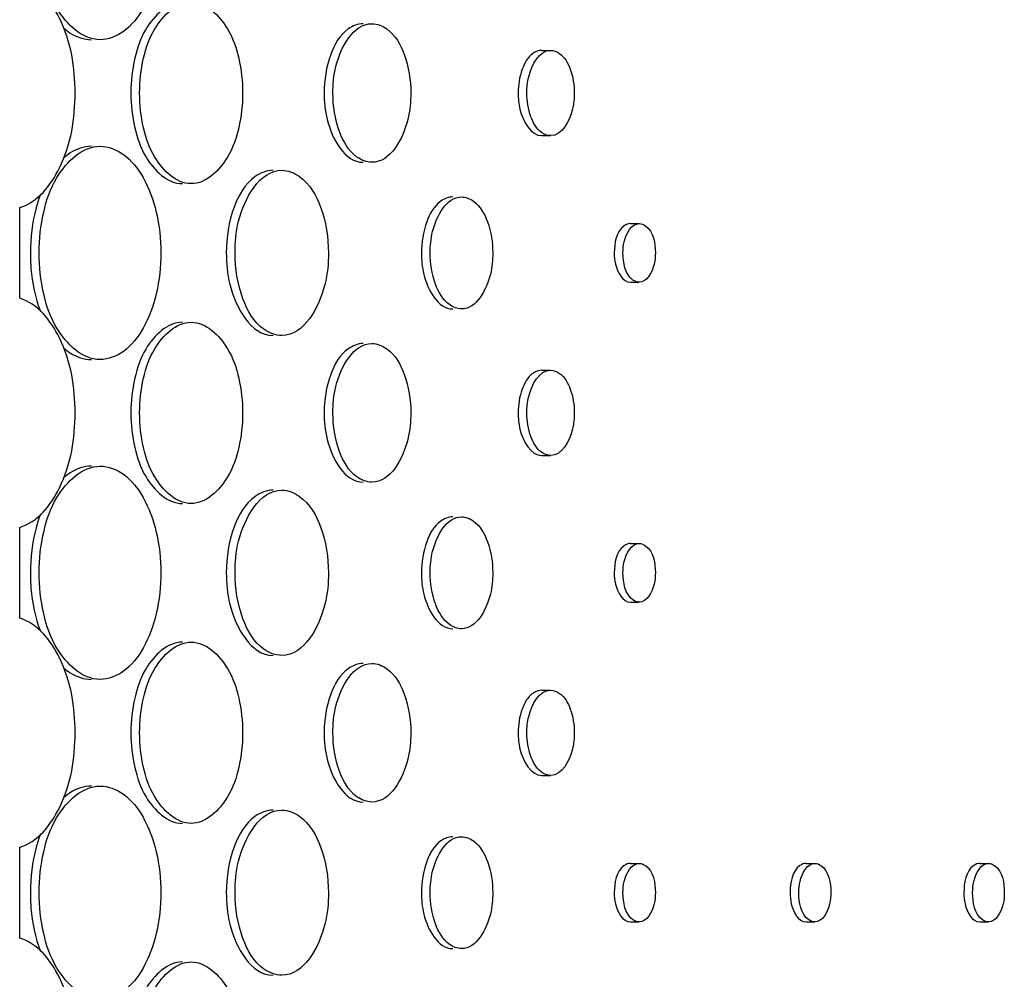
# Model space of a CAD drawing. Units: millimetres. Extents: x 0 to 420, y 0 to 297.
# Drawn here: x 388 to 389, y 175 to 176 of the extents above; entities that cross this region are included whole.
import ezdxf

# ---------------------------------------------------------------- set-up
doc = ezdxf.new("R2010")
doc.units = ezdxf.units.MM
doc.header["$LTSCALE"] = 23.1
doc.layers.get('0').update_dxf_attribs({"linetype": 'CONTINUOUS'})
doc.layers.add('BEZUGSACHSEN', color=7, linetype='CONTINUOUS')

msp = doc.modelspace()

# ---------------------------------------------------------------- linework, layer by layer
at = {"color": 7, "linetype": 'CONTINUOUS'}
for p, q in [((387.6443, 175.40521), (387.6443, 175.49032)), ((387.6443, 175.10521), (387.6443, 175.19032)), ((387.6443, 174.80521), (387.6443, 174.89032))]:
    msp.add_line(p, q, dxfattribs=at)
for points, knots in [([(387.71972, 175.64777), (387.70307, 175.64777), (387.67808, 175.67199), (387.66542, 175.71023), (387.66247, 175.73493), (387.66247, 175.74777)], [0, 0, 0, 0, 0.405397, 0.687368, 1, 1, 1, 1]), ([(387.77675, 175.74777), (387.77675, 175.73493), (387.77413, 175.7104), (387.76255, 175.67818), (387.74467, 175.65465), (387.72743, 175.64777), (387.71972, 175.64777)], [0, 0, 0, 0, 0.308443, 0.58645, 0.81469, 1, 1, 1, 1]), ([(387.6443, 175.49032), (387.66111, 175.49531), (387.69012, 175.53242), (387.69982, 175.59777), (387.69012, 175.66311), (387.66111, 175.70022), (387.6443, 175.70521)], [0, 0, 0, 0, 0.211421, 0.5, 0.788579, 1, 1, 1, 1]), ([(387.75681, 175.59777), (387.75681, 175.60868), (387.7593, 175.62967), (387.76997, 175.66212), (387.79109, 175.68277), (387.80519, 175.68277)], [0, 0, 0, 0, 0.313157, 0.595414, 1, 1, 1, 1]), ([(387.80519, 175.68277), (387.81926, 175.68277), (387.84034, 175.6621), (387.85094, 175.62966), (387.85341, 175.60868), (387.85341, 175.59777)], [0, 0, 0, 0, 0.404319, 0.686617, 1, 1, 1, 1]), ([(387.93814, 175.59777), (387.93814, 175.60611), (387.93996, 175.63039), (387.95723, 175.66277), (387.97471, 175.66277)], [0, 0, 0, 0, 0.323039, 1, 1, 1, 1]), ([(387.97471, 175.66277), (387.97965, 175.66276), (387.9942, 175.65672), (388.00788, 175.63181), (388.01119, 175.60998), (388.01119, 175.59777)], [0, 0, 0, 0, 0.184222, 0.544699, 1, 1, 1, 1]), ([(388.1201, 175.59777), (388.1201, 175.6029), (388.1212, 175.61777), (388.13164, 175.63777), (388.14234, 175.63776)], [0, 0, 0, 0, 0.324132, 1, 1, 1, 1]), ([(388.14234, 175.63776), (388.14535, 175.63776), (388.15425, 175.63402), (388.16253, 175.61868), (388.16455, 175.60528), (388.16455, 175.59777)], [0, 0, 0, 0, 0.18297, 0.543344, 1, 1, 1, 1]), ([(387.80519, 175.51277), (387.79109, 175.51277), (387.76997, 175.53341), (387.7593, 175.56587), (387.75681, 175.58685), (387.75681, 175.59777)], [0, 0, 0, 0, 0.404586, 0.686843, 1, 1, 1, 1]), ([(387.85341, 175.59777), (387.85341, 175.58685), (387.85094, 175.56587), (387.84034, 175.53343), (387.81926, 175.51277), (387.80519, 175.51277)], [0, 0, 0, 0, 0.313383, 0.595681, 1, 1, 1, 1]), ([(387.97471, 175.53277), (387.96977, 175.53277), (387.9552, 175.53881), (387.94148, 175.56371), (387.93814, 175.58555), (387.93814, 175.59777)], [0, 0, 0, 0, 0.184273, 0.544894, 1, 1, 1, 1]), ([(388.01119, 175.59777), (388.01119, 175.58942), (388.00939, 175.56517), (387.99218, 175.53276), (387.97471, 175.53277)], [0, 0, 0, 0, 0.323232, 1, 1, 1, 1]), ([(388.14234, 175.55777), (388.13933, 175.55777), (388.13043, 175.56151), (388.12213, 175.57684), (388.1201, 175.59025), (388.1201, 175.59777)], [0, 0, 0, 0, 0.183002, 0.543465, 1, 1, 1, 1]), ([(388.16455, 175.59777), (388.16455, 175.59263), (388.16346, 175.57777), (388.15304, 175.55776), (388.14234, 175.55777)], [0, 0, 0, 0, 0.324252, 1, 1, 1, 1]), ([(387.66247, 175.44777), (387.66247, 175.4606), (387.66542, 175.4853), (387.67808, 175.52354), (387.70307, 175.54777), (387.71972, 175.54777)], [0, 0, 0, 0, 0.312631, 0.594603, 1, 1, 1, 1]), ([(387.71972, 175.54777), (387.72743, 175.54777), (387.74467, 175.54088), (387.76255, 175.51735), (387.77413, 175.48513), (387.77675, 175.4606), (387.77675, 175.44777)], [0, 0, 0, 0, 0.185311, 0.413549, 0.691556, 1, 1, 1, 1]), ([(387.84633, 175.44777), (387.84633, 175.45771), (387.84851, 175.48674), (387.86929, 175.52527), (387.89018, 175.52527)], [0, 0, 0, 0, 0.322532, 1, 1, 1, 1]), ([(387.89018, 175.52527), (387.8961, 175.52527), (387.91351, 175.51809), (387.92994, 175.48839), (387.93392, 175.46233), (387.93392, 175.44777)], [0, 0, 0, 0, 0.184833, 0.545337, 1, 1, 1, 1]), ([(388.0294, 175.44777), (388.0294, 175.4545), (388.03086, 175.47406), (388.04468, 175.50027), (388.05876, 175.50027)], [0, 0, 0, 0, 0.323556, 1, 1, 1, 1]), ([(388.05876, 175.50027), (388.06273, 175.50027), (388.07445, 175.49537), (388.08541, 175.47524), (388.08807, 175.45763), (388.08807, 175.44777)], [0, 0, 0, 0, 0.183604, 0.544042, 1, 1, 1, 1]), ([(388.21025, 175.44777), (388.21025, 175.4513), (388.211, 175.46149), (388.21811, 175.47527), (388.22545, 175.47526)], [0, 0, 0, 0, 0.324689, 1, 1, 1, 1]), ([(388.22545, 175.47526), (388.22751, 175.47526), (388.23842, 175.47045), (388.24064, 175.45679), (388.24064, 175.44777)], [0, 0, 0, 0, 0.185728, 1, 1, 1, 1]), ([(387.71972, 175.34777), (387.70307, 175.34777), (387.67808, 175.37199), (387.66542, 175.41023), (387.66247, 175.43493), (387.66247, 175.44777)], [0, 0, 0, 0, 0.405397, 0.687368, 1, 1, 1, 1]), ([(387.77675, 175.44777), (387.77675, 175.43493), (387.77413, 175.4104), (387.76255, 175.37818), (387.74467, 175.35465), (387.72743, 175.34777), (387.71972, 175.34777)], [0, 0, 0, 0, 0.308443, 0.58645, 0.81469, 1, 1, 1, 1]), ([(387.89018, 175.37027), (387.88426, 175.37027), (387.86684, 175.37744), (387.85033, 175.40712), (387.84633, 175.4332), (387.84633, 175.44777)], [0, 0, 0, 0, 0.184893, 0.545568, 1, 1, 1, 1]), ([(387.93392, 175.44777), (387.93392, 175.43782), (387.93176, 175.40883), (387.91106, 175.37027), (387.89018, 175.37027)], [0, 0, 0, 0, 0.322761, 1, 1, 1, 1]), ([(388.05876, 175.39527), (388.05479, 175.39527), (388.04307, 175.40017), (388.03208, 175.42028), (388.0294, 175.4379), (388.0294, 175.44777)], [0, 0, 0, 0, 0.183646, 0.544201, 1, 1, 1, 1]), ([(388.08807, 175.44777), (388.08807, 175.44103), (388.08662, 175.42148), (388.07284, 175.39527), (388.05876, 175.39527)], [0, 0, 0, 0, 0.323713, 1, 1, 1, 1]), ([(388.22545, 175.42027), (388.22339, 175.42027), (388.21248, 175.42508), (388.21025, 175.43874), (388.21025, 175.44777)], [0, 0, 0, 0, 0.185755, 1, 1, 1, 1]), ([(388.24064, 175.44777), (388.24064, 175.44423), (388.23989, 175.43404), (388.23279, 175.42026), (388.22545, 175.42027)], [0, 0, 0, 0, 0.324772, 1, 1, 1, 1]), ([(387.6443, 175.19032), (387.66111, 175.19531), (387.69012, 175.23242), (387.69982, 175.29777), (387.69012, 175.36311), (387.66111, 175.40022), (387.6443, 175.40521)], [0, 0, 0, 0, 0.211421, 0.5, 0.788579, 1, 1, 1, 1]), ([(387.75681, 175.29777), (387.75681, 175.30868), (387.7593, 175.32967), (387.76997, 175.36212), (387.79109, 175.38277), (387.80519, 175.38277)], [0, 0, 0, 0, 0.313157, 0.595414, 1, 1, 1, 1]), ([(387.80519, 175.38277), (387.81926, 175.38277), (387.84034, 175.3621), (387.85094, 175.32966), (387.85341, 175.30868), (387.85341, 175.29777)], [0, 0, 0, 0, 0.404319, 0.686617, 1, 1, 1, 1]), ([(387.93814, 175.29777), (387.93814, 175.30611), (387.93996, 175.33039), (387.95723, 175.36277), (387.97471, 175.36277)], [0, 0, 0, 0, 0.323039, 1, 1, 1, 1]), ([(387.97471, 175.36277), (387.97965, 175.36276), (387.9942, 175.35672), (388.00788, 175.33181), (388.01119, 175.30998), (388.01119, 175.29777)], [0, 0, 0, 0, 0.184222, 0.544699, 1, 1, 1, 1]), ([(388.1201, 175.29777), (388.1201, 175.3029), (388.1212, 175.31777), (388.13164, 175.33777), (388.14234, 175.33776)], [0, 0, 0, 0, 0.324132, 1, 1, 1, 1]), ([(388.14234, 175.33776), (388.14535, 175.33776), (388.15425, 175.33402), (388.16253, 175.31868), (388.16455, 175.30528), (388.16455, 175.29777)], [0, 0, 0, 0, 0.18297, 0.543344, 1, 1, 1, 1]), ([(387.80519, 175.21277), (387.79109, 175.21277), (387.76997, 175.23341), (387.7593, 175.26587), (387.75681, 175.28685), (387.75681, 175.29777)], [0, 0, 0, 0, 0.404586, 0.686843, 1, 1, 1, 1]), ([(387.85341, 175.29777), (387.85341, 175.28685), (387.85094, 175.26587), (387.84034, 175.23343), (387.81926, 175.21277), (387.80519, 175.21277)], [0, 0, 0, 0, 0.313383, 0.595681, 1, 1, 1, 1]), ([(387.97471, 175.23277), (387.96977, 175.23277), (387.9552, 175.23881), (387.94148, 175.26371), (387.93814, 175.28555), (387.93814, 175.29777)], [0, 0, 0, 0, 0.184273, 0.544894, 1, 1, 1, 1]), ([(388.01119, 175.29777), (388.01119, 175.28942), (388.00939, 175.26517), (387.99218, 175.23276), (387.97471, 175.23277)], [0, 0, 0, 0, 0.323232, 1, 1, 1, 1]), ([(388.14234, 175.25777), (388.13933, 175.25777), (388.13043, 175.26151), (388.12213, 175.27684), (388.1201, 175.29025), (388.1201, 175.29777)], [0, 0, 0, 0, 0.183002, 0.543465, 1, 1, 1, 1]), ([(388.16455, 175.29777), (388.16455, 175.29263), (388.16346, 175.27777), (388.15304, 175.25776), (388.14234, 175.25777)], [0, 0, 0, 0, 0.324252, 1, 1, 1, 1]), ([(387.66247, 175.14777), (387.66247, 175.1606), (387.66542, 175.1853), (387.67808, 175.22354), (387.70307, 175.24777), (387.71972, 175.24777)], [0, 0, 0, 0, 0.312631, 0.594603, 1, 1, 1, 1]), ([(387.71972, 175.24777), (387.72743, 175.24777), (387.74467, 175.24088), (387.76255, 175.21735), (387.77413, 175.18513), (387.77675, 175.1606), (387.77675, 175.14777)], [0, 0, 0, 0, 0.185311, 0.413549, 0.691556, 1, 1, 1, 1]), ([(387.84633, 175.14777), (387.84633, 175.15771), (387.84851, 175.18674), (387.86929, 175.22527), (387.89018, 175.22527)], [0, 0, 0, 0, 0.322532, 1, 1, 1, 1]), ([(387.89018, 175.22527), (387.8961, 175.22527), (387.91351, 175.21809), (387.92994, 175.18839), (387.93392, 175.16233), (387.93392, 175.14777)], [0, 0, 0, 0, 0.184833, 0.545337, 1, 1, 1, 1]), ([(388.0294, 175.14777), (388.0294, 175.1545), (388.03086, 175.17406), (388.04468, 175.20027), (388.05876, 175.20027)], [0, 0, 0, 0, 0.323556, 1, 1, 1, 1]), ([(388.05876, 175.20027), (388.06273, 175.20027), (388.07445, 175.19537), (388.08541, 175.17524), (388.08807, 175.15763), (388.08807, 175.14777)], [0, 0, 0, 0, 0.183604, 0.544042, 1, 1, 1, 1]), ([(388.21025, 175.14777), (388.21025, 175.1513), (388.211, 175.16149), (388.21811, 175.17527), (388.22545, 175.17526)], [0, 0, 0, 0, 0.324689, 1, 1, 1, 1]), ([(388.22545, 175.17526), (388.22751, 175.17526), (388.23842, 175.17045), (388.24064, 175.15679), (388.24064, 175.14777)], [0, 0, 0, 0, 0.185728, 1, 1, 1, 1]), ([(387.71972, 175.04777), (387.70307, 175.04777), (387.67808, 175.07199), (387.66542, 175.11023), (387.66247, 175.13493), (387.66247, 175.14777)], [0, 0, 0, 0, 0.405397, 0.687368, 1, 1, 1, 1]), ([(387.77675, 175.14777), (387.77675, 175.13493), (387.77413, 175.1104), (387.76255, 175.07818), (387.74467, 175.05465), (387.72743, 175.04777), (387.71972, 175.04777)], [0, 0, 0, 0, 0.308443, 0.58645, 0.81469, 1, 1, 1, 1]), ([(387.89018, 175.07027), (387.88426, 175.07027), (387.86684, 175.07744), (387.85033, 175.10712), (387.84633, 175.1332), (387.84633, 175.14777)], [0, 0, 0, 0, 0.184893, 0.545568, 1, 1, 1, 1]), ([(387.93392, 175.14777), (387.93392, 175.13782), (387.93176, 175.10883), (387.91106, 175.07027), (387.89018, 175.07027)], [0, 0, 0, 0, 0.322761, 1, 1, 1, 1]), ([(388.05876, 175.09527), (388.05479, 175.09527), (388.04307, 175.10017), (388.03208, 175.12028), (388.0294, 175.1379), (388.0294, 175.14777)], [0, 0, 0, 0, 0.183646, 0.544201, 1, 1, 1, 1]), ([(388.08807, 175.14777), (388.08807, 175.14103), (388.08662, 175.12148), (388.07284, 175.09527), (388.05876, 175.09527)], [0, 0, 0, 0, 0.323713, 1, 1, 1, 1]), ([(388.22545, 175.12027), (388.22339, 175.12027), (388.21248, 175.12508), (388.21025, 175.13874), (388.21025, 175.14777)], [0, 0, 0, 0, 0.185755, 1, 1, 1, 1]), ([(388.24064, 175.14777), (388.24064, 175.14423), (388.23989, 175.13404), (388.23279, 175.12026), (388.22545, 175.12027)], [0, 0, 0, 0, 0.324772, 1, 1, 1, 1]), ([(387.6443, 174.89032), (387.66111, 174.89531), (387.69012, 174.93242), (387.69982, 174.99777), (387.69012, 175.06311), (387.66111, 175.10022), (387.6443, 175.10521)], [0, 0, 0, 0, 0.211421, 0.5, 0.788579, 1, 1, 1, 1]), ([(387.75681, 174.99777), (387.75681, 175.00868), (387.7593, 175.02967), (387.76997, 175.06212), (387.79109, 175.08277), (387.80519, 175.08277)], [0, 0, 0, 0, 0.313157, 0.595414, 1, 1, 1, 1]), ([(387.80519, 175.08277), (387.81926, 175.08277), (387.84034, 175.0621), (387.85094, 175.02966), (387.85341, 175.00868), (387.85341, 174.99777)], [0, 0, 0, 0, 0.404319, 0.686617, 1, 1, 1, 1]), ([(387.93814, 174.99777), (387.93814, 175.00611), (387.93996, 175.03039), (387.95723, 175.06277), (387.97471, 175.06277)], [0, 0, 0, 0, 0.323039, 1, 1, 1, 1]), ([(387.97471, 175.06277), (387.97965, 175.06276), (387.9942, 175.05672), (388.00788, 175.03181), (388.01119, 175.00998), (388.01119, 174.99777)], [0, 0, 0, 0, 0.184222, 0.544699, 1, 1, 1, 1]), ([(388.1201, 174.99777), (388.1201, 175.0029), (388.1212, 175.01777), (388.13164, 175.03777), (388.14234, 175.03776)], [0, 0, 0, 0, 0.324132, 1, 1, 1, 1]), ([(388.14234, 175.03776), (388.14535, 175.03776), (388.15425, 175.03402), (388.16253, 175.01868), (388.16455, 175.00528), (388.16455, 174.99777)], [0, 0, 0, 0, 0.18297, 0.543344, 1, 1, 1, 1]), ([(387.80519, 174.91277), (387.79109, 174.91277), (387.76997, 174.93341), (387.7593, 174.96587), (387.75681, 174.98685), (387.75681, 174.99777)], [0, 0, 0, 0, 0.404586, 0.686843, 1, 1, 1, 1]), ([(387.85341, 174.99777), (387.85341, 174.98685), (387.85094, 174.96587), (387.84034, 174.93343), (387.81926, 174.91277), (387.80519, 174.91277)], [0, 0, 0, 0, 0.313383, 0.595681, 1, 1, 1, 1]), ([(387.97471, 174.93277), (387.96977, 174.93277), (387.9552, 174.93881), (387.94148, 174.96371), (387.93814, 174.98555), (387.93814, 174.99777)], [0, 0, 0, 0, 0.184273, 0.544894, 1, 1, 1, 1]), ([(388.01119, 174.99777), (388.01119, 174.98942), (388.00939, 174.96517), (387.99218, 174.93276), (387.97471, 174.93277)], [0, 0, 0, 0, 0.323232, 1, 1, 1, 1]), ([(388.14234, 174.95777), (388.13933, 174.95777), (388.13043, 174.96151), (388.12213, 174.97684), (388.1201, 174.99025), (388.1201, 174.99777)], [0, 0, 0, 0, 0.183002, 0.543465, 1, 1, 1, 1]), ([(388.16455, 174.99777), (388.16455, 174.99263), (388.16346, 174.97777), (388.15304, 174.95776), (388.14234, 174.95777)], [0, 0, 0, 0, 0.324252, 1, 1, 1, 1]), ([(387.66247, 174.84777), (387.66247, 174.8606), (387.66542, 174.8853), (387.67808, 174.92354), (387.70307, 174.94777), (387.71972, 174.94777)], [0, 0, 0, 0, 0.312631, 0.594603, 1, 1, 1, 1]), ([(387.71972, 174.94777), (387.72743, 174.94777), (387.74467, 174.94088), (387.76255, 174.91735), (387.77413, 174.88513), (387.77675, 174.8606), (387.77675, 174.84777)], [0, 0, 0, 0, 0.185311, 0.413549, 0.691556, 1, 1, 1, 1]), ([(387.84633, 174.84777), (387.84633, 174.85771), (387.84851, 174.88674), (387.86929, 174.92527), (387.89018, 174.92527)], [0, 0, 0, 0, 0.322532, 1, 1, 1, 1]), ([(387.89018, 174.92527), (387.8961, 174.92527), (387.91351, 174.91809), (387.92994, 174.88839), (387.93392, 174.86233), (387.93392, 174.84777)], [0, 0, 0, 0, 0.184833, 0.545337, 1, 1, 1, 1]), ([(388.0294, 174.84777), (388.0294, 174.8545), (388.03086, 174.87406), (388.04468, 174.90027), (388.05876, 174.90027)], [0, 0, 0, 0, 0.323556, 1, 1, 1, 1]), ([(388.05876, 174.90027), (388.06273, 174.90027), (388.07445, 174.89537), (388.08541, 174.87524), (388.08807, 174.85763), (388.08807, 174.84777)], [0, 0, 0, 0, 0.183604, 0.544042, 1, 1, 1, 1]), ([(388.21025, 174.84777), (388.21025, 174.8513), (388.211, 174.86149), (388.21811, 174.87527), (388.22545, 174.87526)], [0, 0, 0, 0, 0.324689, 1, 1, 1, 1]), ([(388.22545, 174.87526), (388.22751, 174.87526), (388.23842, 174.87045), (388.24064, 174.85679), (388.24064, 174.84777)], [0, 0, 0, 0, 0.185728, 1, 1, 1, 1]), ([(388.37522, 174.84777), (388.37522, 174.8513), (388.37596, 174.86144), (388.38294, 174.87527), (388.39025, 174.87526)], [0, 0, 0, 0, 0.325708, 1, 1, 1, 1]), ([(388.39025, 174.87526), (388.39229, 174.87526), (388.40314, 174.8704), (388.40526, 174.85678), (388.40526, 174.84777)], [0, 0, 0, 0, 0.184382, 1, 1, 1, 1]), ([(388.53829, 174.84777), (388.53829, 174.8513), (388.53903, 174.86139), (388.54587, 174.87527), (388.55315, 174.87526)], [0, 0, 0, 0, 0.326735, 1, 1, 1, 1]), ([(388.55315, 174.87526), (388.55517, 174.87526), (388.56597, 174.87034), (388.56799, 174.85677), (388.56799, 174.84777)], [0, 0, 0, 0, 0.183022, 1, 1, 1, 1]), ([(387.71972, 174.74777), (387.70307, 174.74777), (387.67808, 174.77199), (387.66542, 174.81023), (387.66247, 174.83493), (387.66247, 174.84777)], [0, 0, 0, 0, 0.405397, 0.687368, 1, 1, 1, 1]), ([(387.77675, 174.84777), (387.77675, 174.83493), (387.77413, 174.8104), (387.76255, 174.77818), (387.74467, 174.75465), (387.72743, 174.74777), (387.71972, 174.74777)], [0, 0, 0, 0, 0.308443, 0.58645, 0.81469, 1, 1, 1, 1]), ([(387.89018, 174.77027), (387.88426, 174.77027), (387.86684, 174.77744), (387.85033, 174.80712), (387.84633, 174.8332), (387.84633, 174.84777)], [0, 0, 0, 0, 0.184893, 0.545568, 1, 1, 1, 1]), ([(387.93392, 174.84777), (387.93392, 174.83782), (387.93176, 174.80883), (387.91106, 174.77027), (387.89018, 174.77027)], [0, 0, 0, 0, 0.322761, 1, 1, 1, 1]), ([(388.05876, 174.79527), (388.05479, 174.79527), (388.04307, 174.80017), (388.03208, 174.82028), (388.0294, 174.8379), (388.0294, 174.84777)], [0, 0, 0, 0, 0.183646, 0.544201, 1, 1, 1, 1]), ([(388.08807, 174.84777), (388.08807, 174.84103), (388.08662, 174.82148), (388.07284, 174.79527), (388.05876, 174.79527)], [0, 0, 0, 0, 0.323713, 1, 1, 1, 1]), ([(388.22545, 174.82027), (388.22339, 174.82027), (388.21248, 174.82508), (388.21025, 174.83874), (388.21025, 174.84777)], [0, 0, 0, 0, 0.185755, 1, 1, 1, 1]), ([(388.24064, 174.84777), (388.24064, 174.84423), (388.23989, 174.83404), (388.23279, 174.82026), (388.22545, 174.82027)], [0, 0, 0, 0, 0.324772, 1, 1, 1, 1]), ([(388.39024, 174.82027), (388.38821, 174.82027), (388.37735, 174.82513), (388.37522, 174.83875), (388.37522, 174.84777)], [0, 0, 0, 0, 0.18441, 1, 1, 1, 1]), ([(388.40526, 174.84777), (388.40526, 174.84424), (388.40452, 174.8341), (388.39755, 174.82026), (388.39024, 174.82027)], [0, 0, 0, 0, 0.325791, 1, 1, 1, 1]), ([(388.55315, 174.82027), (388.55113, 174.82027), (388.54032, 174.82519), (388.53829, 174.83876), (388.53829, 174.84777)], [0, 0, 0, 0, 0.18305, 1, 1, 1, 1]), ([(388.56799, 174.84777), (388.56799, 174.84424), (388.56725, 174.83415), (388.56042, 174.82026), (388.55315, 174.82027)], [0, 0, 0, 0, 0.326819, 1, 1, 1, 1]), ([(387.6443, 174.59032), (387.66111, 174.59531), (387.69012, 174.63242), (387.69982, 174.69777), (387.69012, 174.76311), (387.66111, 174.80022), (387.6443, 174.80521)], [0, 0, 0, 0, 0.211421, 0.5, 0.788579, 1, 1, 1, 1]), ([(387.75681, 174.69777), (387.75681, 174.70868), (387.7593, 174.72967), (387.76997, 174.76212), (387.79109, 174.78277), (387.80519, 174.78277)], [0, 0, 0, 0, 0.313157, 0.595414, 1, 1, 1, 1]), ([(387.80519, 174.78277), (387.81926, 174.78277), (387.84034, 174.7621), (387.85094, 174.72966), (387.85341, 174.70868), (387.85341, 174.69777)], [0, 0, 0, 0, 0.404319, 0.686617, 1, 1, 1, 1])]:
    msp.add_open_spline(points, degree=3, knots=knots, dxfattribs=at)
at = {"layer": 'BEZUGSACHSEN', "color": 7, "linetype": 'CONTINUOUS'}
for p, q in [((388.13415, 175.63777), (388.14234, 175.63777)), ((388.13415, 175.55777), (388.14234, 175.55777)), ((388.21726, 175.47527), (388.22545, 175.47527)), ((388.21726, 175.42027), (388.22545, 175.42027)), ((388.13415, 175.33777), (388.14234, 175.33777)), ((388.13415, 175.25777), (388.14234, 175.25777)), ((388.21726, 175.17527), (388.22545, 175.17527)), ((388.21726, 175.12027), (388.22545, 175.12027)), ((388.13415, 175.03777), (388.14234, 175.03777)), ((388.13415, 174.95777), (388.14234, 174.95777)), ((388.21726, 174.87527), (388.22545, 174.87527)), ((388.38205, 174.87527), (388.39025, 174.87527)), ((388.54495, 174.87527), (388.55315, 174.87527)), ((388.21726, 174.82027), (388.22545, 174.82027)), ((388.38205, 174.82027), (388.39025, 174.82027)), ((388.54495, 174.82027), (388.55315, 174.82027))]:
    msp.add_line(p, q, dxfattribs=at)
for points, knots in [([(387.79699, 175.68276), (387.78289, 175.68276), (387.76178, 175.66211), (387.75111, 175.62966), (387.74862, 175.60868), (387.74862, 175.59777)], [0, 0, 0, 0, 0.404621, 0.686864, 1, 1, 1, 1]), ([(387.68544, 175.65877), (387.68738, 175.65703), (387.69489, 175.65114), (387.70458, 175.64777), (387.71152, 175.64777)], [0, 0, 0, 0, 0.272797, 1, 1, 1, 1]), ([(387.96652, 175.66277), (387.96157, 175.66277), (387.94701, 175.65672), (387.93328, 175.63182), (387.92995, 175.60998), (387.92995, 175.59777)], [0, 0, 0, 0, 0.184271, 0.544901, 1, 1, 1, 1]), ([(388.13414, 175.63776), (388.13113, 175.63776), (388.12224, 175.63401), (388.11394, 175.61869), (388.11191, 175.60528), (388.11191, 175.59777)], [0, 0, 0, 0, 0.18301, 0.543537, 1, 1, 1, 1]), ([(387.74862, 175.59777), (387.74862, 175.58685), (387.75111, 175.56586), (387.76178, 175.53341), (387.7829, 175.51276), (387.797, 175.51277)], [0, 0, 0, 0, 0.313155, 0.595405, 1, 1, 1, 1]), ([(387.92995, 175.59777), (387.92995, 175.58942), (387.93177, 175.56514), (387.94903, 175.53277), (387.96652, 175.53277)], [0, 0, 0, 0, 0.323038, 1, 1, 1, 1]), ([(388.11191, 175.59777), (388.11191, 175.59263), (388.11301, 175.57776), (388.12345, 175.55776), (388.13416, 175.55777)], [0, 0, 0, 0, 0.324114, 1, 1, 1, 1]), ([(387.71152, 175.54777), (387.70458, 175.54777), (387.69489, 175.54439), (387.68739, 175.5385), (387.68545, 175.53677)], [0, 0, 0, 0, 0.727212, 1, 1, 1, 1]), ([(387.88199, 175.52527), (387.87607, 175.52527), (387.85864, 175.51809), (387.84214, 175.48841), (387.83814, 175.46233), (387.83814, 175.44777)], [0, 0, 0, 0, 0.184896, 0.545597, 1, 1, 1, 1]), ([(387.66372, 175.50272), (387.66215, 175.49857), (387.65651, 175.48078), (387.65428, 175.46197), (387.65428, 175.44777)], [0, 0, 0, 0, 0.23823, 1, 1, 1, 1]), ([(388.05057, 175.50027), (388.0466, 175.50027), (388.03488, 175.49536), (388.02388, 175.47525), (388.02121, 175.45763), (388.02121, 175.44777)], [0, 0, 0, 0, 0.183641, 0.544202, 1, 1, 1, 1]), ([(388.21726, 175.47527), (388.2152, 175.47527), (388.20428, 175.47045), (388.20206, 175.45679), (388.20206, 175.44777)], [0, 0, 0, 0, 0.185767, 1, 1, 1, 1]), ([(387.65428, 175.44777), (387.65428, 175.44294), (387.65505, 175.42436), (387.65882, 175.40582), (387.66367, 175.39292)], [0, 0, 0, 0, 0.259337, 1, 1, 1, 1]), ([(387.83814, 175.44777), (387.83814, 175.43782), (387.84032, 175.4088), (387.8611, 175.37027), (387.88199, 175.37027)], [0, 0, 0, 0, 0.32252, 1, 1, 1, 1]), ([(388.02121, 175.44777), (388.02121, 175.44103), (388.02266, 175.42147), (388.03648, 175.39527), (388.05057, 175.39527)], [0, 0, 0, 0, 0.323555, 1, 1, 1, 1]), ([(388.20206, 175.44777), (388.20206, 175.44424), (388.20281, 175.43404), (388.20991, 175.42027), (388.21726, 175.42027)], [0, 0, 0, 0, 0.324639, 1, 1, 1, 1]), ([(387.79699, 175.38276), (387.78289, 175.38276), (387.76178, 175.36211), (387.75111, 175.32966), (387.74862, 175.30868), (387.74862, 175.29777)], [0, 0, 0, 0, 0.404621, 0.686864, 1, 1, 1, 1]), ([(387.96652, 175.36277), (387.96157, 175.36277), (387.94701, 175.35672), (387.93328, 175.33182), (387.92995, 175.30998), (387.92995, 175.29777)], [0, 0, 0, 0, 0.184271, 0.544901, 1, 1, 1, 1]), ([(387.68544, 175.35877), (387.68738, 175.35703), (387.69489, 175.35114), (387.70458, 175.34777), (387.71152, 175.34777)], [0, 0, 0, 0, 0.272797, 1, 1, 1, 1]), ([(388.13414, 175.33776), (388.13113, 175.33776), (388.12224, 175.33401), (388.11394, 175.31869), (388.11191, 175.30528), (388.11191, 175.29777)], [0, 0, 0, 0, 0.18301, 0.543537, 1, 1, 1, 1]), ([(387.74862, 175.29777), (387.74862, 175.28685), (387.75111, 175.26586), (387.76178, 175.23341), (387.7829, 175.21276), (387.797, 175.21277)], [0, 0, 0, 0, 0.313155, 0.595405, 1, 1, 1, 1]), ([(387.92995, 175.29777), (387.92995, 175.28942), (387.93177, 175.26514), (387.94903, 175.23277), (387.96652, 175.23277)], [0, 0, 0, 0, 0.323038, 1, 1, 1, 1]), ([(388.11191, 175.29777), (388.11191, 175.29263), (388.11301, 175.27776), (388.12345, 175.25776), (388.13416, 175.25777)], [0, 0, 0, 0, 0.324114, 1, 1, 1, 1]), ([(387.71152, 175.24777), (387.70458, 175.24777), (387.69489, 175.24439), (387.68739, 175.2385), (387.68545, 175.23677)], [0, 0, 0, 0, 0.727212, 1, 1, 1, 1]), ([(387.88199, 175.22527), (387.87607, 175.22527), (387.85864, 175.21809), (387.84214, 175.18841), (387.83814, 175.16233), (387.83814, 175.14777)], [0, 0, 0, 0, 0.184896, 0.545597, 1, 1, 1, 1]), ([(387.66372, 175.20272), (387.66215, 175.19857), (387.65651, 175.18078), (387.65428, 175.16197), (387.65428, 175.14777)], [0, 0, 0, 0, 0.23823, 1, 1, 1, 1]), ([(388.05057, 175.20027), (388.0466, 175.20027), (388.03488, 175.19536), (388.02388, 175.17525), (388.02121, 175.15763), (388.02121, 175.14777)], [0, 0, 0, 0, 0.183641, 0.544202, 1, 1, 1, 1]), ([(388.21726, 175.17527), (388.2152, 175.17527), (388.20428, 175.17045), (388.20206, 175.15679), (388.20206, 175.14777)], [0, 0, 0, 0, 0.185767, 1, 1, 1, 1]), ([(387.65428, 175.14777), (387.65428, 175.14294), (387.65505, 175.12436), (387.65882, 175.10582), (387.66367, 175.09292)], [0, 0, 0, 0, 0.259337, 1, 1, 1, 1]), ([(387.83814, 175.14777), (387.83814, 175.13782), (387.84032, 175.1088), (387.8611, 175.07027), (387.88199, 175.07027)], [0, 0, 0, 0, 0.32252, 1, 1, 1, 1]), ([(388.02121, 175.14777), (388.02121, 175.14103), (388.02266, 175.12147), (388.03648, 175.09527), (388.05057, 175.09527)], [0, 0, 0, 0, 0.323555, 1, 1, 1, 1]), ([(388.20206, 175.14777), (388.20206, 175.14424), (388.20281, 175.13404), (388.20991, 175.12027), (388.21726, 175.12027)], [0, 0, 0, 0, 0.324639, 1, 1, 1, 1]), ([(387.79699, 175.08276), (387.78289, 175.08276), (387.76178, 175.06211), (387.75111, 175.02966), (387.74862, 175.00868), (387.74862, 174.99777)], [0, 0, 0, 0, 0.404621, 0.686864, 1, 1, 1, 1]), ([(387.68544, 175.05877), (387.68738, 175.05703), (387.69489, 175.05114), (387.70458, 175.04777), (387.71152, 175.04777)], [0, 0, 0, 0, 0.272797, 1, 1, 1, 1]), ([(387.96652, 175.06277), (387.96157, 175.06277), (387.94701, 175.05672), (387.93328, 175.03182), (387.92995, 175.00998), (387.92995, 174.99777)], [0, 0, 0, 0, 0.184271, 0.544901, 1, 1, 1, 1]), ([(388.13414, 175.03776), (388.13113, 175.03776), (388.12224, 175.03401), (388.11394, 175.01869), (388.11191, 175.00528), (388.11191, 174.99777)], [0, 0, 0, 0, 0.18301, 0.543537, 1, 1, 1, 1]), ([(387.74862, 174.99777), (387.74862, 174.98685), (387.75111, 174.96586), (387.76178, 174.93341), (387.7829, 174.91276), (387.797, 174.91277)], [0, 0, 0, 0, 0.313155, 0.595405, 1, 1, 1, 1]), ([(387.92995, 174.99777), (387.92995, 174.98942), (387.93177, 174.96514), (387.94903, 174.93277), (387.96652, 174.93277)], [0, 0, 0, 0, 0.323038, 1, 1, 1, 1]), ([(388.11191, 174.99777), (388.11191, 174.99263), (388.11301, 174.97776), (388.12345, 174.95776), (388.13416, 174.95777)], [0, 0, 0, 0, 0.324114, 1, 1, 1, 1]), ([(387.71152, 174.94777), (387.70458, 174.94777), (387.69489, 174.94439), (387.68739, 174.9385), (387.68545, 174.93677)], [0, 0, 0, 0, 0.727212, 1, 1, 1, 1]), ([(387.88199, 174.92527), (387.87607, 174.92527), (387.85864, 174.91809), (387.84214, 174.88841), (387.83814, 174.86233), (387.83814, 174.84777)], [0, 0, 0, 0, 0.184896, 0.545597, 1, 1, 1, 1]), ([(387.66372, 174.90272), (387.66215, 174.89857), (387.65651, 174.88078), (387.65428, 174.86197), (387.65428, 174.84777)], [0, 0, 0, 0, 0.23823, 1, 1, 1, 1]), ([(388.05057, 174.90027), (388.0466, 174.90027), (388.03488, 174.89536), (388.02388, 174.87525), (388.02121, 174.85763), (388.02121, 174.84777)], [0, 0, 0, 0, 0.183641, 0.544202, 1, 1, 1, 1]), ([(388.21726, 174.87526), (388.2152, 174.87526), (388.20428, 174.87045), (388.20206, 174.85679), (388.20206, 174.84777)], [0, 0, 0, 0, 0.185763, 1, 1, 1, 1]), ([(388.38205, 174.87527), (388.38001, 174.87527), (388.36915, 174.8704), (388.36702, 174.85678), (388.36702, 174.84777)], [0, 0, 0, 0, 0.184421, 1, 1, 1, 1]), ([(388.54495, 174.87527), (388.54293, 174.87527), (388.53212, 174.87034), (388.5301, 174.85677), (388.5301, 174.84777)], [0, 0, 0, 0, 0.183061, 1, 1, 1, 1]), ([(387.65428, 174.84777), (387.65428, 174.84294), (387.65505, 174.82436), (387.65882, 174.80582), (387.66367, 174.79292)], [0, 0, 0, 0, 0.259337, 1, 1, 1, 1]), ([(387.83814, 174.84777), (387.83814, 174.83782), (387.84032, 174.8088), (387.8611, 174.77027), (387.88199, 174.77027)], [0, 0, 0, 0, 0.32252, 1, 1, 1, 1]), ([(388.02121, 174.84777), (388.02121, 174.84103), (388.02266, 174.82147), (388.03648, 174.79527), (388.05057, 174.79527)], [0, 0, 0, 0, 0.323555, 1, 1, 1, 1]), ([(388.20206, 174.84777), (388.20206, 174.84424), (388.20281, 174.83404), (388.20991, 174.82027), (388.21726, 174.82027)], [0, 0, 0, 0, 0.324655, 1, 1, 1, 1]), ([(388.36702, 174.84777), (388.36702, 174.84424), (388.36777, 174.83409), (388.37474, 174.82027), (388.38205, 174.82027)], [0, 0, 0, 0, 0.325657, 1, 1, 1, 1]), ([(388.5301, 174.84777), (388.5301, 174.84424), (388.53083, 174.83414), (388.53767, 174.82027), (388.54495, 174.82027)], [0, 0, 0, 0, 0.326684, 1, 1, 1, 1]), ([(387.79699, 174.78276), (387.78289, 174.78276), (387.76178, 174.76211), (387.75111, 174.72966), (387.74862, 174.70868), (387.74862, 174.69777)], [0, 0, 0, 0, 0.404621, 0.686864, 1, 1, 1, 1])]:
    msp.add_open_spline(points, degree=3, knots=knots, dxfattribs=at)

doc.saveas('drawing.dxf')
